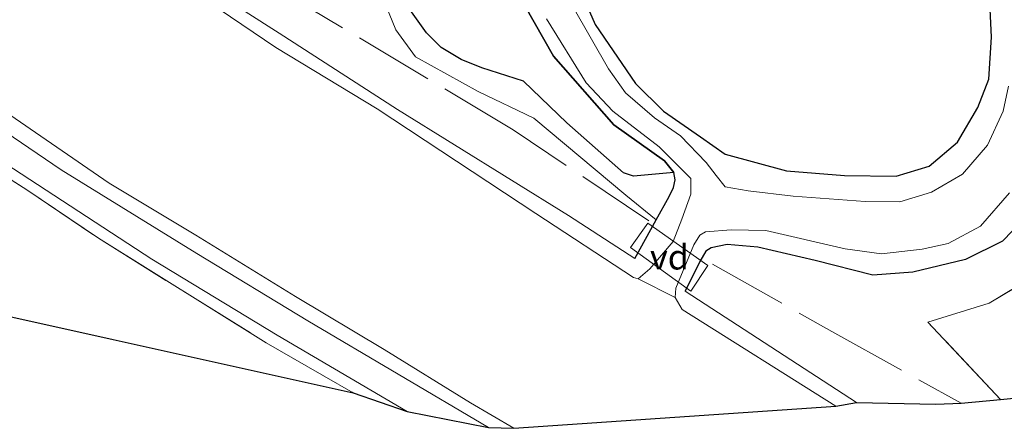
# Model space of a CAD drawing. Units: metres. Extents: x 219992 to 230003, y 464319 to 467204.
# Drawn here: x 223174 to 223273, y 464536 to 464577 of the extents above; entities that cross this region are included whole.
import ezdxf
from ezdxf.enums import TextEntityAlignment as Align

# ---------------------------------------------------------------- set-up
doc = ezdxf.new("R2010")
doc.units = ezdxf.units.M
doc.linetypes.add('IE-TERREINAFSCHEIDING', pattern=[10, 8, -2])
for name, color, linetype, lineweight in [('B-ME-AL-OVERIG-GV-B7', 7, 'BV-GELEIDERAIL', 18), ('B-ME-GR-BOMENSTRUIKEN-GV-B6', 93, 'Continuous', 18), ('B-ME-GW-INSTEEKWATERGANG-L-B1', 10, 'Continuous', 25), ('B-ME-GW-KRUINLIJN-L-B1', 93, 'Continuous', 18), ('B-ME-GW-TEENLIJN-L-B1', 93, 'Continuous', 18), ('B-ME-IE-GRASLAND-GV-B6', 93, 'Continuous', 18), ('B-ME-IE-GRONDWERKLIJN-GROND_INGERICHT-GV-B6', 253, 'Continuous', 18), ('B-ME-IE-RIET-GV-B6', 10, 'Continuous', 25), ('B-ME-IE-TERREINAFSCHEIDING-RASTERHEKWERK-L-B1', 8, 'IE-TERREINAFSCHEIDING', 18), ('B-ME-KG-KADASTRAAL-OPNAMEDTMGRENS-L-B1', 10, 'Continuous', 25), ('B-ME-OG-WATER-GV-B6', 153, 'Continuous', 18)]:
    doc.layers.add(name, color=color, linetype=linetype, lineweight=lineweight)
doc.styles.add('NLCS-ISO', font='NLCS-ISO.TTF')
doc.linetypes.add('BV-GELEIDERAIL', pattern='A,10,-3,[108,NLCS.SHX,S=1,R=0,X=0,Y=0],-3', length=16)

msp = doc.modelspace()

# ---------------------------------------------------------------- linework, layer by layer
at = {"layer": 'B-ME-AL-OVERIG-GV-B7'}
msp.add_polyline3d([(223241.166, 464549.71, 10.923), (223235.112, 464554.123, 10.923), (223236.844, 464556.561, 10.968), (223242.874, 464552.312, 10.878), (223241.166, 464549.71, 10.923)], dxfattribs=at)
at = {"layer": 'B-ME-GR-BOMENSTRUIKEN-GV-B6'}
msp.add_polyline3d([(223288.251, 464540.393, 10.585), (223272.294, 464538.816, 11.104), (223264.997, 464546.601, 11.015), (223271.16, 464548.509, 11.24), (223277.845, 464552.528, 11.24)], dxfattribs=at)
at = {"layer": 'B-ME-GW-INSTEEKWATERGANG-L-B1'}
for points in [[(223228.641, 464583.254, 9.961), (223231.542, 464576.549, 9.916), (223235.589, 464570.634, 9.961), (223238.405, 464567.844, 9.961), (223242.122, 464565.259, 10.141), (223244.608, 464563.528, 10.501), (223250.773, 464561.846, 10.906), (223256.629, 464561.354, 10.996), (223261.823, 464561.302, 10.996), (223265.117, 464562.319, 11.086), (223267.989, 464564.717, 11.221), (223270.031, 464568.191, 11.176), (223271.127, 464571.065, 11.176), (223271.41, 464575.276, 11.086), (223270.85, 464586.643, 10.906)], [(223235.538, 464553.006, 10.591), (223237.689, 464556.901, 10.636), (223238.999, 464559.243, 10.411), (223239.423, 464560.164, 10.366), (223239.6, 464560.921, 10.411), (223239.471, 464561.679, 10.276), (223238.517, 464562.852, 10.186), (223233.417, 464566.469, 10.186), (223227.371, 464573.357, 10.186), (223224.454, 464578.497, 10.141)], [(223276.516, 464558.924, 11.314), (223272.487, 464554.763, 11.179), (223268.792, 464552.91, 11.134), (223263.469, 464551.643, 11.044), (223259.447, 464551.32, 10.954), (223253.671, 464552.823, 10.819), (223247.892, 464554.155, 10.639), (223244.805, 464554.431, 10.639), (223243.208, 464554.092, 10.639), (223242.669, 464553.742, 10.639), (223242.065, 464552.727, 10.639), (223240.606, 464549.714, 10.605)]]:
    msp.add_polyline3d(points, dxfattribs=at)
at = {"layer": 'B-ME-GW-KRUINLIJN-L-B1'}
msp.add_line((223240.606, 464549.714, 10.605), (223257.82, 464538.531, 10.654), dxfattribs=at)
for points in [[(223237.689, 464556.901, 10.636), (223234.619, 464559.389, 10.591), (223225.386, 464567.12, 10.726), (223219.778, 464569.822, 10.726), (223213.471, 464573.289, 10.636), (223211.505, 464576.031, 10.816), (223210.527, 464578.419, 10.726), (223211.324, 464584.758, 10.816), (223213.81, 464589.673, 10.861), (223215.322, 464593.211, 10.816), (223216.1923, 464594.9694, 10.905), (223216.202, 464594.989, 10.906), (223217.717, 464603.752, 10.906), (223217.448, 464609.401, 10.906), (223216.973, 464612.05, 10.958), (223216.214, 464616.291, 11.041), (223212.895, 464631.609, 11.086), (223211.107, 464638.061, 11.038), (223209.549, 464643.685, 10.996), (223205.167, 464658.614, 11.086)], [(223071.785, 464626.546, 10.773), (223090.434, 464624.08, 10.729), (223101.468, 464622.091, 10.736), (223110.623, 464620.172, 10.709), (223118.545, 464618.092, 10.623), (223127.129, 464615.399, 10.654), (223136.373, 464612.208, 10.572), (223145.541, 464608.135, 10.552), (223154.29, 464603.393, 10.591), (223162.43, 464598.9, 10.458), (223171.568, 464593.43, 10.376), (223179.766, 464588.564, 10.324), (223189.146, 464582.5, 10.332), (223199.786, 464575.686, 10.391), (223211.678, 464567.994, 10.489), (223228.874, 464557.335, 10.572), (223235.538, 464553.006, 10.591)], [(223071.528, 464602.402, 10.604), (223071.938, 464602.339, 10.603), (223087.714, 464600.08, 10.564), (223098.548, 464598.149, 10.536), (223104.105, 464597.136, 10.634), (223108.839, 464595.954, 10.505), (223115.862, 464594.051, 10.603), (223122.323, 464591.767, 10.525), (223129.288, 464589.125, 10.478), (223138.329, 464585.073, 10.564), (223148.776, 464579.871, 10.56), (223158.65, 464574.285, 10.623), (223166.602, 464569.584, 10.682), (223177.843, 464561.931, 10.599), (223191.501, 464553.514, 10.615), (223202.67, 464546.733, 10.56), (223220.822, 464535.994, 10.517)]]:
    msp.add_polyline3d(points, dxfattribs=at)
at = {"layer": 'B-ME-GW-TEENLIJN-L-B1'}
for points in [[(223071.498, 464599.55, 10.405), (223077.037, 464598.781, 10.372), (223088.242, 464597.018, 10.395), (223099.253, 464595.154, 10.43), (223109.561, 464592.884, 10.427), (223120.61, 464589.296, 10.415), (223130.679, 464585.263, 10.532), (223138.861, 464581.634, 10.568), (223149.098, 464576.333, 10.56), (223159.346, 464570.279, 10.578), (223171.384, 464563.102, 10.56), (223186.988, 464552.94, 10.485), (223199.572, 464545.313, 10.372), (223212.649, 464537.611, 10.446)], [(223213.08, 464577.839, 10.118), (223214.59, 464575.724, 10.186), (223216.063, 464574.232, 10.186), (223218.081, 464573.044, 10.186), (223220.136, 464572.186, 10.186), (223224.345, 464570.844, 10.186), (223228.694, 464566.681, 10.186), (223234.408, 464561.625, 10.186), (223235.388, 464561.301, 10.208), (223239.471, 464561.679, 10.276)]]:
    msp.add_polyline3d(points, dxfattribs=at)
at = {"layer": 'B-ME-IE-GRASLAND-GV-B6'}
for points in [[(223171.568, 464593.43, 10.376), (223179.766, 464588.564, 10.324), (223189.146, 464582.5, 10.332), (223199.786, 464575.686, 10.391), (223211.678, 464567.994, 10.489), (223228.874, 464557.335, 10.572), (223235.538, 464553.006, 10.591)], [(223270.85, 464586.643, 10.906), (223271.41, 464575.276, 11.086), (223271.127, 464571.065, 11.176), (223270.031, 464568.191, 11.176), (223267.989, 464564.717, 11.221), (223265.117, 464562.319, 11.086), (223261.823, 464561.302, 10.996), (223256.629, 464561.354, 10.996), (223250.773, 464561.846, 10.906), (223244.608, 464563.528, 10.501), (223242.122, 464565.259, 10.141), (223238.405, 464567.844, 9.961), (223235.589, 464570.634, 9.961), (223231.542, 464576.549, 9.916), (223228.641, 464583.254, 9.961)], [(223228.641, 464583.254, 9.961), (223231.542, 464576.549, 9.916), (223235.589, 464570.634, 9.961), (223238.405, 464567.844, 9.961), (223242.122, 464565.259, 10.141), (223244.608, 464563.528, 10.501), (223250.773, 464561.846, 10.906), (223256.629, 464561.354, 10.996), (223261.823, 464561.302, 10.996), (223265.117, 464562.319, 11.086), (223267.989, 464564.717, 11.221), (223270.031, 464568.191, 11.176), (223271.127, 464571.065, 11.176), (223271.41, 464575.276, 11.086), (223270.85, 464586.643, 10.906)], [(223226.637, 464577.124, 9.689), (223230.655, 464570.699, 9.689), (223233.329, 464567.84, 9.689), (223237.978, 464564.261, 9.689), (223241.151, 464561.073, 9.689), (223241.179, 464559.482, 9.689), (223240.249, 464556.972, 9.689), (223239.405, 464554.725, 9.689), (223237.051, 464551.979, 9.689), (223235.854, 464550.978, 9.689), (223235.394, 464551.097, 9.689), (223225.587, 464557.536, 9.689), (223209.63, 464568.062, 9.689), (223199.433, 464574.246, 9.689), (223187.019, 464582.692, 9.689)], [(223210.527, 464578.419, 10.726), (223211.505, 464576.031, 10.816), (223213.471, 464573.289, 10.636), (223219.778, 464569.822, 10.726), (223225.386, 464567.12, 10.726), (223234.619, 464559.389, 10.591), (223237.689, 464556.901, 10.636), (223235.538, 464553.006, 10.591), (223228.874, 464557.335, 10.572), (223211.678, 464567.994, 10.489), (223199.786, 464575.686, 10.391), (223189.146, 464582.5, 10.332)], [(223234.408, 464561.625, 10.186), (223235.388, 464561.301, 10.208), (223239.471, 464561.679, 10.276), (223239.6, 464560.921, 10.411), (223239.423, 464560.164, 10.366), (223238.999, 464559.243, 10.411), (223237.689, 464556.901, 10.636), (223234.619, 464559.389, 10.591), (223225.386, 464567.12, 10.726), (223219.778, 464569.822, 10.726), (223213.471, 464573.289, 10.636), (223211.505, 464576.031, 10.816), (223210.527, 464578.419, 10.726)], [(223235.538, 464553.006, 10.591), (223237.689, 464556.901, 10.636), (223238.999, 464559.243, 10.411), (223239.423, 464560.164, 10.366), (223239.6, 464560.921, 10.411), (223239.471, 464561.679, 10.276), (223238.517, 464562.852, 10.186), (223233.417, 464566.469, 10.186), (223227.371, 464573.357, 10.186), (223224.454, 464578.497, 10.141)], [(223273.101, 464570.358, 9.689), (223272.566, 464567.823, 9.689), (223270.976, 464564.403, 9.689), (223268.484, 464561.487, 9.689), (223265.375, 464559.69, 9.689), (223262.188, 464558.71, 9.689), (223258.679, 464558.74, 9.689), (223251.452, 464559.28, 9.689), (223246.937, 464559.811, 9.689), (223244.633, 464560.23, 9.689), (223243.722, 464561.37, 9.689), (223242.716, 464562.672, 9.689), (223240.128, 464565.363, 9.689), (223237.511, 464567.156, 9.689), (223234.6, 464569.695, 9.689), (223232.875, 464572.095, 9.689), (223229.348, 464578.291, 9.689)], [(223213.08, 464577.839, 10.118), (223214.59, 464575.724, 10.186), (223216.063, 464574.232, 10.186), (223218.081, 464573.044, 10.186), (223220.136, 464572.186, 10.186), (223224.345, 464570.844, 10.186), (223228.694, 464566.681, 10.186), (223234.408, 464561.625, 10.186)], [(223223.374, 464535.925, 9.689), (223220.822, 464535.994, 10.517), (223202.67, 464546.733, 10.56), (223191.501, 464553.514, 10.615), (223177.843, 464561.931, 10.599), (223166.602, 464569.584, 10.682)], [(223166.602, 464569.584, 10.682), (223177.843, 464561.931, 10.599), (223191.501, 464553.514, 10.615), (223202.67, 464546.733, 10.56), (223220.822, 464535.994, 10.517)], [(223171.604, 464568.199, 9.689), (223182.673, 464560.602, 9.689), (223191.385, 464555.354, 9.689), (223201.404, 464549.191, 9.689), (223210.333, 464543.87, 9.689), (223219.022, 464538.495, 9.689), (223223.374, 464535.925, 9.689)], [(223212.649, 464537.611, 10.446), (223207.214, 464539.505, 11.062), (223198.472, 464544.535, 10.846), (223181.6, 464555.045, 10.913), (223174.415, 464559.93, 10.901), (223168.578, 464563.6, 10.921)], [(223171.384, 464563.102, 10.56), (223186.988, 464552.94, 10.485), (223199.572, 464545.313, 10.372), (223212.649, 464537.611, 10.446)], [(223220.822, 464535.994, 10.517), (223212.649, 464537.611, 10.446), (223199.572, 464545.313, 10.372), (223186.988, 464552.94, 10.485), (223171.384, 464563.102, 10.56)], [(223272.487, 464554.763, 11.179), (223268.792, 464552.91, 11.134), (223263.469, 464551.643, 11.044), (223259.447, 464551.32, 10.954), (223253.671, 464552.823, 10.819), (223247.892, 464554.155, 10.639), (223244.805, 464554.431, 10.639), (223243.208, 464554.092, 10.639), (223242.669, 464553.742, 10.639), (223242.065, 464552.727, 10.639), (223240.606, 464549.714, 10.605), (223257.82, 464538.531, 10.654), (223255.736, 464538.17, 9.689), (223240.284, 464547.89, 9.689), (223239.601, 464549.095, 9.689), (223239.669, 464550.033, 9.689), (223241.472, 464554.382, 9.689), (223242.082, 464555.373, 9.689), (223242.637, 464555.689, 9.689), (223245.217, 464555.912, 9.689), (223248.691, 464555.84, 9.689), (223256.698, 464553.989, 9.689), (223260.331, 464553.484, 9.689), (223264.419, 464553.947, 9.689), (223267.031, 464554.53, 9.689), (223270.286, 464556.262, 9.689), (223273.188, 464559.63, 9.689)], [(223277.845, 464552.528, 11.24), (223271.16, 464548.509, 11.24), (223264.997, 464546.601, 11.015), (223272.294, 464538.816, 11.104), (223268.353, 464538.453, 11.268), (223265.788, 464538.34, 10.772), (223257.82, 464538.531, 10.654), (223240.606, 464549.714, 10.605), (223242.065, 464552.727, 10.639), (223242.669, 464553.742, 10.639), (223243.208, 464554.092, 10.639), (223244.805, 464554.431, 10.639), (223247.892, 464554.155, 10.639), (223253.671, 464552.823, 10.819), (223259.447, 464551.32, 10.954), (223263.469, 464551.643, 11.044), (223268.792, 464552.91, 11.134), (223272.487, 464554.763, 11.179), (223276.516, 464558.924, 11.314)], [(223276.516, 464558.924, 11.314), (223272.487, 464554.763, 11.179)]]:
    msp.add_polyline3d(points, dxfattribs=at)
at = {"layer": 'B-ME-IE-GRONDWERKLIJN-GROND_INGERICHT-GV-B6'}
for points in [[(223168.578, 464563.6, 10.921), (223174.415, 464559.93, 10.901), (223181.6, 464555.045, 10.913), (223198.472, 464544.535, 10.846), (223207.214, 464539.505, 11.062)], [(223207.214, 464539.505, 11.062), (223183.077, 464544.863, 11.121), (223158.94, 464550.221, 11.18)]]:
    msp.add_polyline3d(points, dxfattribs=at)
at = {"layer": 'B-ME-IE-RIET-GV-B6'}
msp.add_polyline3d([(223224.454, 464578.497, 10.141), (223227.371, 464573.357, 10.186), (223233.417, 464566.469, 10.186), (223238.517, 464562.852, 10.186), (223239.471, 464561.679, 10.276), (223235.388, 464561.301, 10.208), (223234.408, 464561.625, 10.186), (223228.694, 464566.681, 10.186), (223224.345, 464570.844, 10.186), (223220.136, 464572.186, 10.186), (223218.081, 464573.044, 10.186), (223216.063, 464574.232, 10.186), (223214.59, 464575.724, 10.186), (223213.08, 464577.839, 10.118)], dxfattribs=at)
at = {"layer": 'B-ME-IE-TERREINAFSCHEIDING-RASTERHEKWERK-L-B1'}
for points in [[(223272.294, 464538.816, 11.104), (223264.997, 464546.601, 11.015), (223271.16, 464548.509, 11.24), (223277.845, 464552.528, 11.24), (223281.707, 464556.615, 11.42), (223285.09, 464564.759, 11.465), (223286.197, 464571.035, 11.375), (223286.91, 464577.475, 11.285), (223286.014, 464586.422, 11.24), (223285.32, 464595.277, 11.24), (223286.605, 464603.153, 11.33), (223288.254, 464611.64, 11.24), (223290.516, 464619.406, 11.375), (223293.546, 464625.792, 11.285), (223300.228, 464634.745, 11.42), (223308, 464641.673, 11.15), (223321.811, 464655.297, 11.015), (223325.409, 464660.733, 10.97), (223328.966, 464666.106, 10.925), (223335.478, 464680.207, 11.015), (223336.729, 464690.172, 11.15), (223336.6828, 464695.9443, 10.8084)], [(223071.486, 464598.431, 10.66), (223072.456, 464598.286, 10.654), (223085.889, 464596.289, 10.619), (223100.355, 464594.104, 10.662), (223108.48, 464592.115, 10.701), (223116.866, 464589.697, 10.823), (223125.97, 464586.289, 10.874), (223135.472, 464582.221, 11.015), (223144.388, 464578.016, 10.921), (223151.334, 464573.898, 10.909), (223157.401, 464570.003, 10.784), (223161.692, 464567.509, 10.929), (223168.578, 464563.6, 10.921), (223174.415, 464559.93, 10.901), (223181.6, 464555.045, 10.913), (223198.472, 464544.535, 10.846), (223207.214, 464539.505, 11.062)], [(223236.947, 464556.804, 10.923), (223223.312, 464565.962, 10.923), (223202.84, 464578.212, 10.568)], [(223243.341, 464552.437, 10.743), (223255.334, 464545.667, 10.968), (223268.353, 464538.453, 11.268)]]:
    msp.add_polyline3d(points, dxfattribs=at)
at = {"layer": 'B-ME-KG-KADASTRAAL-OPNAMEDTMGRENS-L-B1'}
msp.add_polyline3d([(223158.94, 464550.221, 11.18), (223183.077, 464544.863, 11.121), (223207.214, 464539.505, 11.062), (223212.649, 464537.611, 10.446), (223220.822, 464535.994, 10.517), (223223.374, 464535.925, 9.689), (223255.736, 464538.17, 9.689), (223257.82, 464538.531, 10.654), (223265.788, 464538.34, 10.772), (223268.353, 464538.453, 11.268), (223272.294, 464538.816, 11.104), (223288.251, 464540.393, 10.585), (223302.666, 464541.558, 11.316), (223306.993, 464541.708, 11.643), (223325.351, 464554.593, 11.62), (223343.71, 464567.478, 11.596), (223357.991, 464579.202, 11.135), (223359.716, 464580.653, 10.062), (223361.7, 464582.321, 10.064), (223363.926, 464584.194, 11.42), (223365.673, 464585.663, 11.605), (223382.516, 464600.008, 11.595)], dxfattribs=at)
at = {"layer": 'B-ME-OG-WATER-GV-B6'}
for points in [[(223173.611, 464590.87, 9.689), (223187.019, 464582.692, 9.689), (223199.433, 464574.246, 9.689), (223209.63, 464568.062, 9.689), (223225.587, 464557.536, 9.689), (223235.394, 464551.097, 9.689)], [(223229.348, 464578.291, 9.689), (223232.875, 464572.095, 9.689), (223234.6, 464569.695, 9.689), (223237.511, 464567.156, 9.689), (223240.128, 464565.363, 9.689), (223242.716, 464562.672, 9.689), (223243.722, 464561.37, 9.689), (223244.633, 464560.23, 9.689), (223246.937, 464559.811, 9.689), (223251.452, 464559.28, 9.689), (223258.679, 464558.74, 9.689), (223262.188, 464558.71, 9.689), (223265.375, 464559.69, 9.689), (223268.484, 464561.487, 9.689), (223270.976, 464564.403, 9.689), (223272.566, 464567.823, 9.689), (223273.101, 464570.358, 9.689)], [(223239.601, 464549.095, 9.689), (223235.854, 464550.978, 9.689), (223237.051, 464551.979, 9.689), (223239.405, 464554.725, 9.689), (223240.249, 464556.972, 9.689), (223241.179, 464559.482, 9.689), (223241.151, 464561.073, 9.689), (223237.978, 464564.261, 9.689), (223233.329, 464567.84, 9.689), (223230.655, 464570.699, 9.689), (223226.637, 464577.124, 9.689)], [(223235.394, 464551.097, 9.689), (223235.854, 464550.978, 9.689), (223239.601, 464549.095, 9.689), (223240.284, 464547.89, 9.689), (223255.736, 464538.17, 9.689), (223223.374, 464535.925, 9.689), (223219.022, 464538.495, 9.689), (223210.333, 464543.87, 9.689), (223201.404, 464549.191, 9.689), (223191.385, 464555.354, 9.689), (223182.673, 464560.602, 9.689), (223171.604, 464568.199, 9.689)], [(223273.188, 464559.63, 9.689), (223270.286, 464556.262, 9.689), (223267.031, 464554.53, 9.689), (223264.419, 464553.947, 9.689), (223260.331, 464553.484, 9.689), (223256.698, 464553.989, 9.689), (223248.691, 464555.84, 9.689), (223245.217, 464555.912, 9.689), (223242.637, 464555.689, 9.689), (223242.082, 464555.373, 9.689), (223241.472, 464554.382, 9.689), (223239.669, 464550.033, 9.689), (223239.601, 464549.095, 9.689)]]:
    msp.add_polyline3d(points, dxfattribs=at)

# ---------------------------------------------------------------- texts
at = {"layer": 'B-ME-AL-OVERIG-GV-B7', "ltscale": 0.2, "style": 'NLCS-ISO'}
msp.add_text('vd', height=2.5, dxfattribs=at).set_placement((223239.0118, 464553.157), align=Align.MIDDLE_CENTER)

doc.saveas('drawing.dxf')
